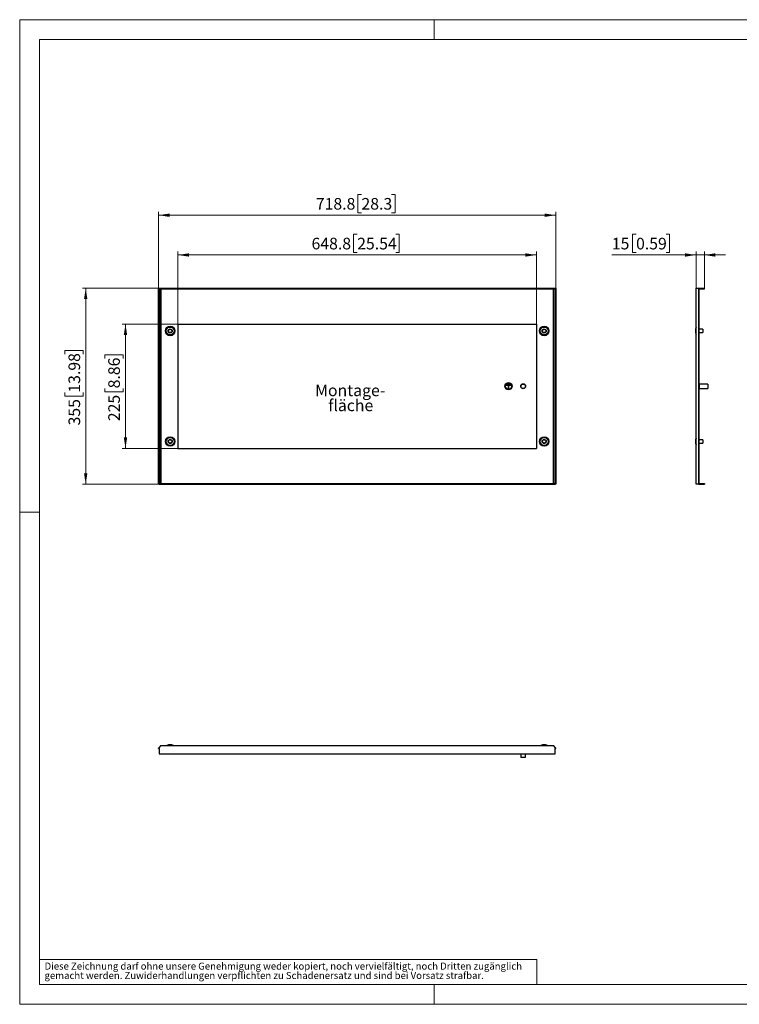
# Model space of a CAD drawing. Units: millimetres. Extents: x 0 to 420, y 0 to 297.
# Drawn here: x 0 to 217, y 0 to 297 of the extents above; entities that cross this region are included whole.
import ezdxf

# ---------------------------------------------------------------- set-up
doc = ezdxf.new("R2010")
doc.units = ezdxf.units.MM
doc.styles.add('SLDTEXTSTYLE0', font='GOTHIC.TTF', dxfattribs={"width": 0.913})
doc.dimstyles.new('SLDDIMSTYLE0', dxfattribs={"dimtxt": 3.5, "dimasz": 3.302, "dimexe": 0, "dimexo": 0.0625, "dimgap": 0.875, "dimtad": 1, "dimlfac": 6, "dimrnd": 1e-09, "dimzin": 12, "dimdsep": 46, "dimtxsty": 'SLDTEXTSTYLE0', "dimsah": 1, "dimcen": 0.09, "dimadec": 0, "dimazin": 3, "dimtfac": 1, "dimtofl": 0, "dimtmove": 0, "dimatfit": 3, "dimfxl": 1, "dimfrac": 2, "dimtolj": 1, "dimtzin": 12, "dimarcsym": 0})
doc.dimstyles.new('SLDDIMSTYLE1', dxfattribs={"dimtxt": 3.5, "dimasz": 3.302, "dimexe": 0, "dimexo": 0.0625, "dimgap": 0.875, "dimtad": 1, "dimlfac": 6, "dimrnd": 1e-09, "dimzin": 12, "dimdsep": 46, "dimtxsty": 'SLDTEXTSTYLE0', "dimsah": 1, "dimcen": 0.09, "dimadec": 0, "dimazin": 3, "dimtfac": 1, "dimtmove": 0, "dimatfit": 0, "dimfxl": 1, "dimfrac": 2, "dimtolj": 1, "dimtzin": 12, "dimarcsym": 0})

# ---------------------------------------------------------------- blocks, each defined once
blk = doc.blocks.new('SW_NOTE_0_3')
at = {"color": 0, "linetype": 'Continuous', "lineweight": 0, "attachment_point": 1, "style": 'SLDTEXTSTYLE0'}
for s, insert, char_height in [('gemacht werden. Zuwiderhandlungen verpflichten zu Schadenersatz und sind bei Vorsatz strafbar.', (0, -0.12), 2.1167), ('Diese Zeichnung darf ohne unsere Genehmigung weder kopiert, noch vervielfältigt, noch Dritten zugänglich', (0, 2.7), 2.11667)]:
    blk.add_mtext(s, dxfattribs=dict(at, insert=insert, char_height=char_height))
blk = doc.blocks.new('_D')
at = {"color": 7, "linetype": 'Continuous', "lineweight": 0}
for p, q in [((47.75, 205.19), (30.92, 205.19)), ((31.92, 205.19), (31.92, 167.69)), ((25.65, 194.85), (25.65, 195.91)), ((25.65, 195.91), (31.2, 195.91)), ((31.2, 195.91), (31.2, 194.85)), ((25.65, 185.8), (25.65, 184.73)), ((25.65, 184.73), (31.2, 184.73)), ((31.2, 184.73), (31.2, 185.8)), ((47.75, 167.69), (30.92, 167.69))]:
    blk.add_line(p, q, dxfattribs=at)
at = {"color": 7, "linetype": 'Continuous', "lineweight": 18}
for points in [[(31.92, 205.19), (31.41, 201.89), (32.42, 201.89)], [(31.92, 167.69), (32.42, 170.99), (31.41, 170.99)]]:
    blk.add_solid(points, dxfattribs=at)
at = {"color": 7, "linetype": 'Continuous', "lineweight": 18, "char_height": 3.5, "attachment_point": 1, "rotation": 90, "style": 'SLDTEXTSTYLE0'}
for s, insert in [('8.86', (26.73, 185.8)), ('225', (26.73, 175.9))]:
    blk.add_mtext(s, dxfattribs=dict(at, insert=insert))
blk = doc.blocks.new('_D_1')
at = {"color": 7, "linetype": 'Continuous', "lineweight": 0}
for p, q in [((41.92, 216.03), (18.92, 216.03)), ((19.92, 156.86), (19.92, 216.03)), ((13.65, 196.14), (13.65, 197.21)), ((13.65, 197.21), (19.2, 197.21)), ((19.2, 197.21), (19.2, 196.14)), ((13.65, 184.5), (13.65, 183.44)), ((19.2, 183.44), (19.2, 184.5)), ((13.65, 183.44), (19.2, 183.44)), ((41.92, 156.86), (18.92, 156.86))]:
    blk.add_line(p, q, dxfattribs=at)
at = {"color": 7, "linetype": 'Continuous', "lineweight": 18}
for points in [[(19.92, 216.03), (19.41, 212.72), (20.42, 212.72)], [(19.92, 156.86), (20.42, 160.16), (19.41, 160.16)]]:
    blk.add_solid(points, dxfattribs=at)
at = {"color": 7, "linetype": 'Continuous', "lineweight": 18, "char_height": 3.5, "attachment_point": 1, "rotation": 90, "style": 'SLDTEXTSTYLE0'}
for s, insert in [('13.98', (14.73, 184.5)), ('355', (14.73, 174.61))]:
    blk.add_mtext(s, dxfattribs=dict(at, insert=insert))
blk = doc.blocks.new('_D_2')
at = {"color": 7, "linetype": 'Continuous', "lineweight": 0}
for p, q in [((101.82, 232.29), (100.75, 232.29)), ((100.75, 232.29), (100.75, 226.74)), ((113.45, 232.29), (114.52, 232.29)), ((114.52, 232.29), (114.52, 226.74)), ((47.75, 205.19), (47.75, 227.03)), ((47.75, 226.03), (155.88, 226.03)), ((100.75, 226.74), (101.82, 226.74)), ((114.52, 226.74), (113.45, 226.74)), ((155.88, 205.19), (155.88, 227.03))]:
    blk.add_line(p, q, dxfattribs=at)
at = {"color": 7, "linetype": 'Continuous', "lineweight": 18}
for points in [[(47.75, 226.03), (51.05, 225.52), (51.05, 226.53)], [(155.88, 226.03), (152.58, 226.53), (152.58, 225.52)]]:
    blk.add_solid(points, dxfattribs=at)
at = {"color": 7, "linetype": 'Continuous', "lineweight": 18, "char_height": 3.5, "attachment_point": 1, "style": 'SLDTEXTSTYLE0'}
for s, insert in [('648.8', (88.05, 231.21)), ('25.54', (101.82, 231.21))]:
    blk.add_mtext(s, dxfattribs=dict(at, insert=insert))
blk = doc.blocks.new('_D_3')
at = {"color": 7, "linetype": 'Continuous', "lineweight": 0}
for p, q in [((103.11, 244.29), (102.04, 244.29)), ((102.04, 244.29), (102.04, 238.74)), ((112.16, 244.29), (113.23, 244.29)), ((113.23, 244.29), (113.23, 238.74)), ((41.92, 216.03), (41.92, 239.03)), ((41.92, 238.03), (161.72, 238.03)), ((102.04, 238.74), (103.11, 238.74)), ((113.23, 238.74), (112.16, 238.74)), ((161.72, 216.03), (161.72, 239.03))]:
    blk.add_line(p, q, dxfattribs=at)
at = {"color": 7, "linetype": 'Continuous', "lineweight": 18}
for points in [[(41.92, 238.03), (45.22, 237.52), (45.22, 238.53)], [(161.72, 238.03), (158.41, 238.53), (158.41, 237.52)]]:
    blk.add_solid(points, dxfattribs=at)
at = {"color": 7, "linetype": 'Continuous', "lineweight": 18, "char_height": 3.5, "attachment_point": 1, "style": 'SLDTEXTSTYLE0'}
for s, insert in [('718.8', (89.34, 243.21)), ('28.3', (103.11, 243.21))]:
    blk.add_mtext(s, dxfattribs=dict(at, insert=insert))
blk = doc.blocks.new('SW_NOTE_0_6')
at = {"color": 0, "linetype": 'Continuous', "lineweight": 0, "char_height": 3.5, "attachment_point": 2, "style": 'SLDTEXTSTYLE0'}
for s, insert in [('Montage-', (11.1, 4.47)), ('fläche', (11.26, -0.05))]:
    blk.add_mtext(s, dxfattribs=dict(at, insert=insert))
blk = doc.blocks.new('_D_4')
at = {"color": 7, "linetype": 'Continuous', "lineweight": 0}
for p, q in [((185.95, 232.29), (184.88, 232.29)), ((184.88, 232.29), (184.88, 226.74)), ((195, 232.29), (196.07, 232.29)), ((196.07, 232.29), (196.07, 226.74)), ((204.06, 226.03), (178.65, 226.03)), ((184.88, 226.74), (185.95, 226.74)), ((196.07, 226.74), (195, 226.74)), ((204.06, 216.03), (204.06, 227.03)), ((204.06, 226.03), (206.56, 226.03)), ((206.56, 216.03), (206.56, 227.03)), ((206.56, 226.03), (212.91, 226.03))]:
    blk.add_line(p, q, dxfattribs=at)
at = {"color": 7, "linetype": 'Continuous', "lineweight": 18}
for points in [[(204.06, 226.03), (200.76, 226.53), (200.76, 225.52)], [(206.56, 226.03), (209.86, 225.52), (209.86, 226.53)]]:
    blk.add_solid(points, dxfattribs=at)
at = {"color": 7, "linetype": 'Continuous', "lineweight": 18, "char_height": 3.5, "attachment_point": 1, "style": 'SLDTEXTSTYLE0'}
for s, insert in [('15', (178.65, 231.21)), ('0.59', (185.95, 231.21))]:
    blk.add_mtext(s, dxfattribs=dict(at, insert=insert))

msp = doc.modelspace()

# ---------------------------------------------------------------- linework, layer by layer
at = {"color": 7, "linetype": 'Continuous', "lineweight": 18}
for p, q in [((0, 0), (0, 297)), ((0, 297), (420, 297)), ((125, 291), (125, 297)), ((6, 291), (414, 291)), ((6, 291), (6, 6)), ((6, 148.5), (0, 148.5)), ((6, 13.5), (156, 13.5)), ((156, 13.5), (156, 6)), ((6, 6), (414, 6)), ((125, 0), (125, 6)), ((0, 0), (420, 0))]:
    msp.add_line(p, q, dxfattribs=at)
at = {"color": 7, "linetype": 'Continuous', "lineweight": 25}
for p, q in [((41.9155, 156.8593), (41.9155, 216.0259)), ((41.9155, 216.0259), (42.0655, 216.0259)), ((42.0655, 215.7759), (42.0655, 216.0259)), ((42.0655, 216.0259), (161.5655, 216.0259)), ((42.0655, 215.7759), (161.5655, 215.7759)), ((42.2069, 215.7759), (42.2069, 157.1093)), ((42.7314, 157.1093), (42.7314, 215.7759)), ((160.8997, 215.7759), (160.8997, 157.1093)), ((161.4241, 215.7759), (161.4241, 157.1093)), ((161.5655, 215.7759), (161.5655, 216.0259)), ((161.5655, 216.0259), (161.7155, 216.0259)), ((161.7155, 216.0259), (161.7155, 156.8593)), ((204.0574, 156.8593), (204.0574, 216.0259)), ((204.0574, 216.0259), (204.8907, 216.0259)), ((204.8907, 216.0259), (204.8907, 156.8593)), ((204.9324, 216.0259), (204.8907, 216.0259)), ((204.9324, 156.8593), (204.9324, 216.0259)), ((204.9324, 216.0259), (206.5574, 216.0259)), ((204.9324, 215.7759), (206.5574, 215.7759)), ((206.5574, 215.7759), (206.5574, 216.0259)), ((203.8803, 203.4682), (203.8907, 203.4682)), ((203.8907, 202.7503), (203.8803, 202.7503)), ((204.0574, 204.1092), (203.8907, 203.6426)), ((203.8907, 203.6426), (203.8907, 202.5759)), ((203.8907, 202.5759), (204.0574, 202.1092)), ((206.0574, 203.6092), (204.9324, 203.6092)), ((204.9324, 202.6092), (206.0574, 202.6092)), ((206.0574, 203.6092), (206.0574, 202.6092)), ((147.7322, 187.1343), (147.2322, 187.1343)), ((147.2322, 187.0509), (147.2322, 187.1343)), ((147.7322, 187.0509), (147.7322, 187.1343)), ((148.0655, 186.7343), (146.8989, 186.7343)), ((146.8989, 186.6509), (146.8989, 186.7343)), ((147.4405, 186.6509), (146.8989, 186.6509)), ((147.8989, 186.9343), (147.0655, 186.9343)), ((147.0655, 186.8509), (147.0655, 186.9343)), ((147.8989, 186.8509), (147.0655, 186.8509)), ((147.7322, 187.0509), (147.2322, 187.0509)), ((147.4405, 185.8176), (147.4405, 186.6509)), ((147.5239, 185.8176), (147.4405, 185.8176)), ((147.5239, 185.8176), (147.5239, 186.6509)), ((148.0655, 186.6509), (147.5239, 186.6509)), ((147.8989, 186.8509), (147.8989, 186.9343)), ((148.0655, 186.6509), (148.0655, 186.7343)), ((205.0074, 186.9926), (204.9324, 186.9926)), ((204.9324, 185.8926), (205.0074, 185.8926)), ((207.6407, 187.1093), (205.0074, 187.1093)), ((205.0074, 187.1093), (205.0074, 185.7759)), ((205.0074, 185.7759), (207.6407, 185.7759)), ((207.6407, 187.1093), (207.6407, 185.7759)), ((203.8803, 170.1349), (203.8907, 170.1349)), ((203.8907, 169.4169), (203.8803, 169.4169)), ((204.0574, 170.7759), (203.8907, 170.3092)), ((203.8907, 170.3092), (203.8907, 169.2426)), ((206.0574, 170.2759), (204.9324, 170.2759)), ((206.0574, 170.2759), (206.0574, 169.2759)), ((203.8907, 169.2426), (204.0574, 168.7759)), ((204.9324, 169.2759), (206.0574, 169.2759)), ((42.0655, 156.8593), (41.9155, 156.8593)), ((42.0655, 157.1093), (42.0655, 156.8593)), ((42.0655, 157.1093), (161.5655, 157.1093)), ((42.0655, 156.8593), (161.5655, 156.8593)), ((161.5655, 157.1093), (161.5655, 156.8593)), ((161.7155, 156.8593), (161.5655, 156.8593)), ((204.8907, 156.8593), (204.0574, 156.8593)), ((204.9324, 156.8593), (204.8907, 156.8593)), ((204.9324, 157.1093), (206.5574, 157.1093)), ((204.9324, 156.8593), (206.5574, 156.8593)), ((206.5574, 157.1093), (206.5574, 156.8593)), ((42.6148, 78.0569), (41.9155, 77.2236)), ((41.9155, 77.1819), (41.9155, 77.2236)), ((42.6148, 78.0569), (161.0163, 78.0569)), ((44.8655, 78.2236), (44.3989, 78.0569)), ((45.9322, 78.2236), (44.8655, 78.2236)), ((46.3989, 78.0569), (45.9322, 78.2236)), ((157.6989, 78.2236), (157.2322, 78.0569)), ((158.7655, 78.2236), (157.6989, 78.2236)), ((159.2322, 78.0569), (158.7655, 78.2236)), ((158.7655, 78.2236), (158.7655, 78.2236)), ((161.7155, 77.2236), (161.0163, 78.0569)), ((161.7155, 77.1819), (161.7155, 77.2236)), ((41.9155, 77.1819), (42.0655, 77.1819)), ((42.0655, 77.1819), (42.0655, 75.5569)), ((42.0655, 75.5569), (161.5655, 75.5569)), ((151.2322, 75.5569), (151.2322, 74.4736)), ((152.5655, 74.4736), (151.2322, 74.4736)), ((152.5655, 74.4736), (152.5655, 75.5569)), ((161.5655, 77.1819), (161.7155, 77.1819)), ((161.5655, 75.5569), (161.5655, 77.1819))]:
    msp.add_line(p, q, dxfattribs=at)
at = {"color": 7, "linetype": 'Continuous'}
for p, q in [((47.7489, 205.1926), (155.8822, 205.1926)), ((47.7489, 205.1926), (47.7489, 167.6926)), ((155.8822, 205.1926), (155.8822, 167.6926)), ((47.7489, 167.6926), (155.8822, 167.6926))]:
    msp.add_line(p, q, dxfattribs=at)
at = {"color": 7, "linetype": 'Continuous', "lineweight": 25}
for centre, radius in [((45.3989, 203.1093), 1.4375), ((45.3989, 203.1093), 1.1917), ((45.3989, 203.1093), 0.625), ((45.3989, 203.1092), 0.5), ((158.2322, 203.1093), 1.4375), ((158.2322, 203.1093), 1.1917), ((158.2322, 203.1093), 0.625), ((158.2322, 203.1093), 0.5), ((147.4822, 186.4426), 1.0833), ((147.4822, 186.4426), 1), ((147.4822, 186.4426), 0.9167), ((151.8989, 186.4426), 0.75), ((151.8989, 186.4426), 0.6667), ((45.3989, 169.7759), 1.4375), ((45.3989, 169.7759), 1.1917), ((45.3989, 169.7759), 0.625), ((45.3989, 169.7759), 0.5), ((158.2322, 169.7759), 1.4375), ((158.2322, 169.7759), 1.1917), ((158.2322, 169.7759), 0.625), ((158.2322, 169.7759), 0.5)]:
    msp.add_circle(centre, radius, dxfattribs=at)

# ---------------------------------------------------------------- block references
at = {"color": 7, "linetype": 'Continuous', "lineweight": 0}
for name, p in [('SW_NOTE_0_6', (88.6148, 182.464)), ('SW_NOTE_0_3', (7.499, 9.8753))]:
    msp.add_blockref(name, p, dxfattribs=at)

# ---------------------------------------------------------------- dimensions: what is measured, and where the dimension line sits
at = {"color": 7, "linetype": 'Continuous', "lineweight": 18}
for base, p1, p2, dimstyle, picture, middle in [((161.7155, 238.0259), (41.9155, 216.0259), (161.7155, 216.0259), 'SLDDIMSTYLE0', '_D_3', (101.8155, 238.0259)), ((155.8822, 226.0259), (47.7489, 205.1926), (155.8822, 205.1926), 'SLDDIMSTYLE0', '_D_2', (101.8155, 226.0259)), ((206.5574, 226.0259), (204.0574, 216.0259), (206.5574, 216.0259), 'SLDDIMSTYLE1', '_D_4', (187.8907, 226.0259))]:
    dim = msp.add_linear_dim(base=base, p1=p1, p2=p2, dimstyle=dimstyle, dxfattribs=at)
    dim.commit()
    dim.dimension.update_dxf_attribs({"geometry": picture, "text_midpoint": middle, "dimtype": 160})
for base, p1, p2, picture, middle in [((19.9155, 216.0259), (41.9155, 156.8593), (41.9155, 216.0259), '_D_1', (19.9155, 186.4426)), ((31.9155, 167.6926), (47.7489, 205.1926), (47.7489, 167.6926), '_D', (31.9155, 186.4426))]:
    dim = msp.add_linear_dim(base=base, p1=p1, p2=p2, angle=90, dimstyle='SLDDIMSTYLE0', dxfattribs=at)
    dim.commit()
    dim.dimension.update_dxf_attribs({"geometry": picture, "text_midpoint": middle, "dimtype": 160})

doc.saveas('drawing.dxf')
